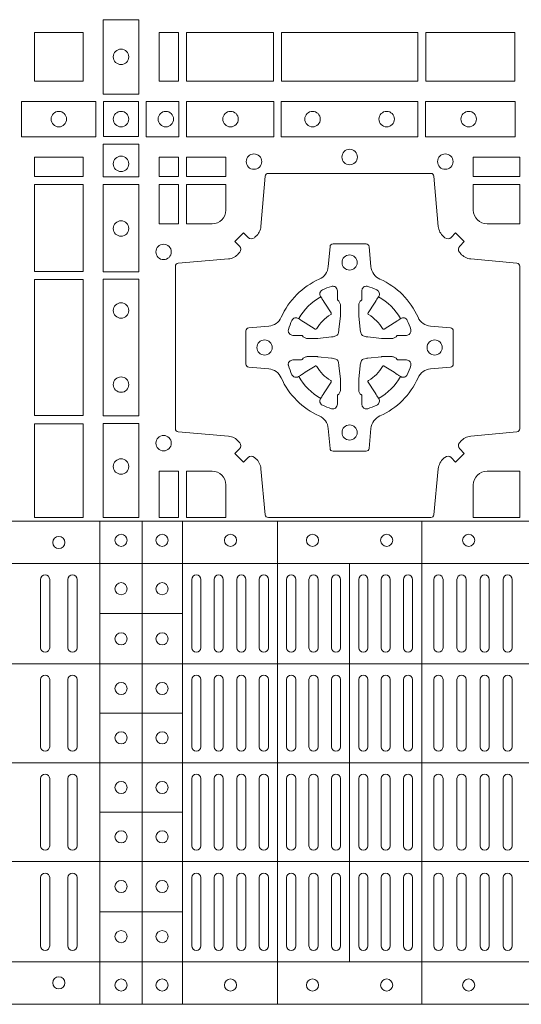
# Model space of a CAD drawing. Extents: x 382.9 to 398.8, y 143.3 to 166.7.
# Drawn here: x 388.7 to 388.8, y 164.2 to 164.5 of the extents above; entities that cross this region are included whole.
import ezdxf

# ---------------------------------------------------------------- set-up
doc = ezdxf.new("R2010")
doc.units = 0
doc.header["$LTSCALE"] = 0.02
doc.layers.add('FRW-Rifi ST', color=124, linetype='Continuous', lineweight=15)

# ---------------------------------------------------------------- blocks, each defined once
blk = doc.blocks.new('ST-Block_(DS)')
at = {"color": 0, "linetype": 'Continuous', "lineweight": 5}
for p, q in [((0, 0.4795984081923166), (0.8000000000000114, 0.4795984081629001)), ((0.1810000091792574, 0.4795984081917197), (0.1810000091792574, 0.3204015918082916)), ((0.1949999928472437, 0.4795984081917197), (0.1949999928472437, 0.3204015918082916)), ((0.2082500159737322, 0.4795984081917197), (0.2082500159737322, 0.3204015918082916)), ((0.2395156621927299, 0.4795984081917197), (0.2395156621927299, 0.3204015918082916)), ((0.2870156764982426, 0.4795984081917197), (0.2870156764982426, 0.3204015918082916)), ((0, 0.4656000062820453), (0.8000000000000114, 0.4656000062526289)), ((0.2632499933239956, 0.4656000062723535), (0.2632499933239956, 0.3343999937276578)), ((0.1810000240797365, 0.4491000063714807), (0.2082500159737322, 0.4491000063714807)), ((0, 0.4326000027355406), (0.8000000000000114, 0.4326000027061241)), ((0.1810000240797365, 0.4163000062104913), (0.2082500159737322, 0.4163000062104913)), ((0, 0.4000000000017678), (0.8000000000000114, 0.3999999999723514)), ((0.1810000240797365, 0.38369999472053), (0.2082500159737322, 0.38369999472053)), ((0, 0.3673999972644708), (0.8000000000000114, 0.3673999972938873)), ((0.1810000240797365, 0.3508999936285306), (0.2082500159737322, 0.3508999936285306)), ((0, 0.334399993717966), (0.8000000000000114, 0.3343999937473825)), ((0, 0.3204015918076948), (0.8000000000000114, 0.3204015918371113))]:
    blk.add_line(p, q, dxfattribs=at)
at = {"color": 0, "linetype": 'Continuous', "lineweight": 0}
for p, q in [((0.1615000069139967, 0.4603499948980243), (0.1615000069139967, 0.4378499940040115)), ((0.1645000129934999, 0.4603499948980243), (0.1645000129934999, 0.4378499940040115)), ((0.1705000102519989, 0.4603499948980243), (0.1705000102519989, 0.4378499940040115)), ((0.1735000014305115, 0.4603499948980243), (0.1735000014305115, 0.4378499940040115)), ((0.2112500071525005, 0.4603499948980243), (0.2112500071525005, 0.4378499940040115)), ((0.2142500132320038, 0.4603499948980243), (0.2142500132320038, 0.4378499940040115)), ((0.2186666727065187, 0.4603499948980243), (0.2186666727065187, 0.4378499940040115)), ((0.2216666787859936, 0.4603499948980243), (0.2216666787859936, 0.4378499940040115)), ((0.2260833382605085, 0.4378499940040115), (0.2260833382605085, 0.4603499948980243)), ((0.2290833443400118, 0.4378499940040115), (0.2290833443400118, 0.4603499948980243)), ((0.2335000038144983, 0.4378499940040115), (0.2335000038144983, 0.4603499948980243)), ((0.2365000098940016, 0.4378499940040115), (0.2365000098940016, 0.4603499948980243)), ((0.2425000071525005, 0.4378499940040115), (0.2425000071525005, 0.4603499948980243)), ((0.2455000132320038, 0.4378499940040115), (0.2455000132320038, 0.4603499948980243)), ((0.2498750090595081, 0.4603499948980243), (0.2498750090595081, 0.4378499940040115)), ((0.2528750002379923, 0.4603499948980243), (0.2528750002379923, 0.4378499940040115)), ((0.2572500109669988, 0.4603499948980243), (0.2572500109669988, 0.4378499940040115)), ((0.2602500021455114, 0.4603499948980243), (0.2602500021455114, 0.4378499940040115)), ((0.2662499994034988, 0.4603499948980243), (0.2662499994034988, 0.4378499940040115)), ((0.2692500054835136, 0.4603499948980243), (0.2692500054835136, 0.4378499940040115)), ((0.273625001311018, 0.4603499948980243), (0.273625001311018, 0.4378499940040115)), ((0.2766250073910044, 0.4603499948980243), (0.2766250073910044, 0.4378499940040115)), ((0.2810000032185087, 0.4378499940040115), (0.2810000032185087, 0.4603499948980243)), ((0.2840000092980119, 0.4378499940040115), (0.2840000092980119, 0.4603499948980243)), ((0.291000008583012, 0.4378499940040115), (0.291000008583012, 0.4603499948980243)), ((0.2940000072120199, 0.4378499940040115), (0.2940000072120199, 0.4603499948980243)), ((0.2986000031229992, 0.4378499940040115), (0.2986000031229992, 0.4603499948980243)), ((0.3016000092025024, 0.4378499940040115), (0.3016000092025024, 0.4603499948980243)), ((0.3062000051139933, 0.4603499948980243), (0.3062000051139933, 0.4378499940040115)), ((0.3092000037430012, 0.4603499948980243), (0.3092000037430012, 0.4378499940040115)), ((0.3138000071045042, 0.4603499948980243), (0.3138000071045042, 0.4378499940040115)), ((0.3168000057335121, 0.4603499948980243), (0.3168000057335121, 0.4378499940040115)), ((0.1615000069139967, 0.4273499932140226), (0.1615000069139967, 0.4052499939690222)), ((0.1645000129934999, 0.4273499932140226), (0.1645000129934999, 0.4052499939690222)), ((0.1705000102519989, 0.4273499932140226), (0.1705000102519989, 0.4052499939690222)), ((0.1735000014305115, 0.4273499932140226), (0.1735000014305115, 0.4052499939690222)), ((0.2112500071525005, 0.4273499932140226), (0.2112500071525005, 0.4052499939690222)), ((0.2142500132320038, 0.4273499932140226), (0.2142500132320038, 0.4052499939690222)), ((0.2186666727065187, 0.4273499932140226), (0.2186666727065187, 0.4052499939690222)), ((0.2216666787859936, 0.4273499932140226), (0.2216666787859936, 0.4052499939690222)), ((0.2260833382605085, 0.4273499932140226), (0.2260833382605085, 0.4052499939690222)), ((0.2290833443400118, 0.4273499932140226), (0.2290833443400118, 0.4052499939690222)), ((0.2335000038144983, 0.4052499939690222), (0.2335000038144983, 0.4273499932140226)), ((0.2365000098940016, 0.4052499939690222), (0.2365000098940016, 0.4273499932140226)), ((0.2425000071525005, 0.4273499932140226), (0.2425000071525005, 0.4052499939690222)), ((0.2455000132320038, 0.4273499932140226), (0.2455000132320038, 0.4052499939690222)), ((0.2498750090595081, 0.4052499939690222), (0.2498750090595081, 0.4273499932140226)), ((0.2528750002379923, 0.4052499939690222), (0.2528750002379923, 0.4273499932140226)), ((0.2572500109669988, 0.4052499939690222), (0.2572500109669988, 0.4273499932140226)), ((0.2602500021455114, 0.4052499939690222), (0.2602500021455114, 0.4273499932140226)), ((0.2662499994034988, 0.4052499939690222), (0.2662499994034988, 0.4273499932140226)), ((0.2692500054835136, 0.4052499939690222), (0.2692500054835136, 0.4273499932140226)), ((0.273625001311018, 0.4052499939690222), (0.273625001311018, 0.4273499932140226)), ((0.2766250073910044, 0.4052499939690222), (0.2766250073910044, 0.4273499932140226)), ((0.2810000032185087, 0.4273499932140226), (0.2810000032185087, 0.4052499939690222)), ((0.2840000092980119, 0.4273499932140226), (0.2840000092980119, 0.4052499939690222)), ((0.291000008583012, 0.4273499932140226), (0.291000008583012, 0.4052499939690222)), ((0.2940000072120199, 0.4273499932140226), (0.2940000072120199, 0.4052499939690222)), ((0.2986000031229992, 0.4052499939690222), (0.2986000031229992, 0.4273499932140226)), ((0.3016000092025024, 0.4052499939690222), (0.3016000092025024, 0.4273499932140226)), ((0.3062000051139933, 0.4273499932140226), (0.3062000051139933, 0.4052499939690222)), ((0.3092000037430012, 0.4273499932140226), (0.3092000037430012, 0.4052499939690222)), ((0.3138000071045042, 0.4052499939690222), (0.3138000071045042, 0.4273499932140226)), ((0.3168000057335121, 0.4052499939690222), (0.3168000057335121, 0.4273499932140226)), ((0.1615000069139967, 0.3726499948650144), (0.1615000069139967, 0.3947499941105264)), ((0.1645000129934999, 0.3726499948650144), (0.1645000129934999, 0.3947499941105264)), ((0.1705000102519989, 0.3726499948650144), (0.1705000102519989, 0.3947499941105264)), ((0.1735000014305115, 0.3726499948650144), (0.1735000014305115, 0.3947499941105264)), ((0.2112500071525005, 0.3726499948650144), (0.2112500071525005, 0.3947499941105264)), ((0.2142500132320038, 0.3726499948650144), (0.2142500132320038, 0.3947499941105264)), ((0.2186666727065187, 0.3726499948650144), (0.2186666727065187, 0.3947499941105264)), ((0.2216666787859936, 0.3726499948650144), (0.2216666787859936, 0.3947499941105264)), ((0.2260833382605085, 0.3726499948650144), (0.2260833382605085, 0.3947499941105264)), ((0.2290833443400118, 0.3726499948650144), (0.2290833443400118, 0.3947499941105264)), ((0.2335000038144983, 0.3947499941105264), (0.2335000038144983, 0.3726499948650144)), ((0.2365000098940016, 0.3947499941105264), (0.2365000098940016, 0.3726499948650144)), ((0.2425000071525005, 0.3726499948650144), (0.2425000071525005, 0.3947499941105264)), ((0.2455000132320038, 0.3726499948650144), (0.2455000132320038, 0.3947499941105264)), ((0.2498750090595081, 0.3947499941105264), (0.2498750090595081, 0.3726499948650144)), ((0.2528750002379923, 0.3947499941105264), (0.2528750002379923, 0.3726499948650144)), ((0.2572500109669988, 0.3947499941105264), (0.2572500109669988, 0.3726499948650144)), ((0.2602500021455114, 0.3947499941105264), (0.2602500021455114, 0.3726499948650144)), ((0.2662499994034988, 0.3947499941105264), (0.2662499994034988, 0.3726499948650144)), ((0.2692500054835136, 0.3947499941105264), (0.2692500054835136, 0.3726499948650144)), ((0.273625001311018, 0.3947499941105264), (0.273625001311018, 0.3726499948650144)), ((0.2766250073910044, 0.3947499941105264), (0.2766250073910044, 0.3726499948650144)), ((0.2810000032185087, 0.3726499948650144), (0.2810000032185087, 0.3947499941105264)), ((0.2840000092980119, 0.3726499948650144), (0.2840000092980119, 0.3947499941105264)), ((0.291000008583012, 0.3726499948650144), (0.291000008583012, 0.3947499941105264)), ((0.2940000072120199, 0.3726499948650144), (0.2940000072120199, 0.3947499941105264)), ((0.2986000031229992, 0.3947499941105264), (0.2986000031229992, 0.3726499948650144)), ((0.3016000092025024, 0.3947499941105264), (0.3016000092025024, 0.3726499948650144)), ((0.3062000051139933, 0.3726499948650144), (0.3062000051139933, 0.3947499941105264)), ((0.3092000037430012, 0.3726499948650144), (0.3092000037430012, 0.3947499941105264)), ((0.3138000071045042, 0.3947499941105264), (0.3138000071045042, 0.3726499948650144)), ((0.3168000057335121, 0.3947499941105264), (0.3168000057335121, 0.3726499948650144)), ((0.1615000069139967, 0.3396499931810126), (0.1615000069139967, 0.3621499940755371)), ((0.1645000129934999, 0.3396499931810126), (0.1645000129934999, 0.3621499940755371)), ((0.1705000102519989, 0.3396499931810126), (0.1705000102519989, 0.3621499940755371)), ((0.1735000014305115, 0.3396499931810126), (0.1735000014305115, 0.3621499940755371)), ((0.2112500071525005, 0.3396499931810126), (0.2112500071525005, 0.3621499940755371)), ((0.2142500132320038, 0.3396499931810126), (0.2142500132320038, 0.3621499940755371)), ((0.2186666727065187, 0.3396499931810126), (0.2186666727065187, 0.3621499940755371)), ((0.2216666787859936, 0.3396499931810126), (0.2216666787859936, 0.3621499940755371)), ((0.2260833382605085, 0.3621499940755371), (0.2260833382605085, 0.3396499931810126)), ((0.2290833443400118, 0.3621499940755371), (0.2290833443400118, 0.3396499931810126)), ((0.2335000038144983, 0.3621499940755371), (0.2335000038144983, 0.3396499931810126)), ((0.2365000098940016, 0.3621499940755371), (0.2365000098940016, 0.3396499931810126)), ((0.2425000071525005, 0.3621499940755371), (0.2425000071525005, 0.3396499931810126)), ((0.2455000132320038, 0.3621499940755371), (0.2455000132320038, 0.3396499931810126)), ((0.2498750090595081, 0.3396499931810126), (0.2498750090595081, 0.3621499940755371)), ((0.2528750002379923, 0.3396499931810126), (0.2528750002379923, 0.3621499940755371)), ((0.2572500109669988, 0.3396499931810126), (0.2572500109669988, 0.3621499940755371)), ((0.2602500021455114, 0.3396499931810126), (0.2602500021455114, 0.3621499940755371)), ((0.2662499994034988, 0.3396499931810126), (0.2662499994034988, 0.3621499940755371)), ((0.2692500054835136, 0.3396499931810126), (0.2692500054835136, 0.3621499940755371)), ((0.273625001311018, 0.3396499931810126), (0.273625001311018, 0.3621499940755371)), ((0.2766250073910044, 0.3396499931810126), (0.2766250073910044, 0.3621499940755371)), ((0.2810000032185087, 0.3621499940755371), (0.2810000032185087, 0.3396499931810126)), ((0.2840000092980119, 0.3621499940755371), (0.2840000092980119, 0.3396499931810126)), ((0.291000008583012, 0.3621499940755371), (0.291000008583012, 0.3396499931810126)), ((0.2940000072120199, 0.3621499940755371), (0.2940000072120199, 0.3396499931810126)), ((0.2986000031229992, 0.3621499940755371), (0.2986000031229992, 0.3396499931810126)), ((0.3016000092025024, 0.3621499940755371), (0.3016000092025024, 0.3396499931810126)), ((0.3062000051139933, 0.3396499931810126), (0.3062000051139933, 0.3621499940755371)), ((0.3092000037430012, 0.3396499931810126), (0.3092000037430012, 0.3621499940755371)), ((0.3138000071045042, 0.3396499931810126), (0.3138000071045042, 0.3621499940755371)), ((0.3168000057335121, 0.3396499931810126), (0.3168000057335121, 0.3621499940755371))]:
    blk.add_line(p, q, dxfattribs=at)
for points in [[(0.1938386857510181, 0.6202531784770144), (0.1938386857510181, 0.644746813178017), (0.1821613013745207, 0.644746813178017), (0.1821613013745207, 0.620253178477526)], [(0.1755000054835136, 0.6244999945165262), (0.1595000028609945, 0.6244999945165262), (0.1595000028609945, 0.6404999971390453), (0.1651952564714918, 0.6404999971390453), (0.165300011634514, 0.6404999971390453), (0.1755000054835136, 0.6404999971390453), (0.1755000054835136, 0.6303000032905288), (0.1755000054835136, 0.6301952481270234)], [(0.1755000054835136, 0.6404999971390168), (0.1595000028609945, 0.6404999971390168), (0.1595000028609945, 0.6244999945164977), (0.1651952564714918, 0.6244999945164977), (0.165300011634514, 0.6244999945164977), (0.1755000054835136, 0.6244999945164977), (0.1755000054835136, 0.6346999883650142), (0.1755000054835136, 0.6348047435285196)], [(0.2069112956525316, 0.6404999971385337), (0.2069112956525316, 0.6244999945160146), (0.200500011444035, 0.6244999945160146), (0.200500011444035, 0.6404999971385337)], [(0.2069112956525316, 0.6244999945164977), (0.2069112956525316, 0.6404999971390168), (0.200500011444035, 0.6404999971390168), (0.200500011444035, 0.6244999945164977)], [(0.2381612956525316, 0.6244999945160146), (0.2381612956525316, 0.6404999971385337), (0.2095887064935198, 0.6404999971385337), (0.2095887064935198, 0.6244999945160146)], [(0.2381612956525316, 0.6404999971390168), (0.2381612956525316, 0.6244999945164977), (0.2095887064935198, 0.6244999945164977), (0.2095887064935198, 0.6404999971390168)], [(0.2856612801555229, 0.6404999971385337), (0.2408387064935198, 0.6404999971385337), (0.2408387064935198, 0.6244999945160146), (0.2856612801555229, 0.6244999945160146)], [(0.2856612801555229, 0.6244999945164977), (0.2408387064935198, 0.6244999945164977), (0.2408387064935198, 0.6404999971390168), (0.2856612801555229, 0.6404999971390168)], [(0.3176612854005327, 0.6244999945160146), (0.3176612854005327, 0.6404999971385337), (0.2883387207985209, 0.6404999971385337), (0.2883387207985209, 0.6244999945160146)], [(0.3176612854005327, 0.6404999971390168), (0.3176612854005327, 0.6244999945164977), (0.2883387207985209, 0.6244999945164977), (0.2883387207985209, 0.6404999971390168)], [(0.1552531868215112, 0.6178386986260307), (0.1797468215225138, 0.6178386986260307), (0.1797468215225138, 0.6061613142495332), (0.1552531868215112, 0.6061613142495332)], [(0.19374680519104, 0.6177468180655126), (0.19374680519104, 0.6062531948085166), (0.1822531819345272, 0.6062531948085166), (0.1822531819345272, 0.6177468180655126)], [(0.1962531805040442, 0.6178386986255191), (0.1962531805040442, 0.6061613142490216), (0.2069968283175285, 0.6061613142490216), (0.2069968283175285, 0.6178386986255191)], [(0.2095031738280397, 0.6178386986255191), (0.2095031738280397, 0.6061613142490216), (0.2382624745370379, 0.6061613142490216), (0.2382624745370379, 0.6178386986255191)], [(0.2857624888420389, 0.6061613142490216), (0.240737527609042, 0.6061613142490216), (0.240737527609042, 0.6178386986255191), (0.2857624888420389, 0.6178386986255191)], [(0.3177468180655296, 0.6061613142490216), (0.2882375121115217, 0.6061613142490216), (0.2882375121115217, 0.6178386986255191), (0.3177468180655296, 0.6178386986255191)], [(0.1821613013745207, 0.603746819496024), (0.1938386857510181, 0.603746819496024), (0.1938386857510181, 0.5930031716820281), (0.1821613013745207, 0.5930031716820281)], [(0.1595000028609945, 0.5930887043480482), (0.1595000028609945, 0.5994999885560333), (0.1755000054835136, 0.5994999885560333), (0.1755000054835136, 0.5930887043480482)], [(0.2069112956525316, 0.5930887043475366), (0.2069112956525316, 0.5994999885555217), (0.200500011444035, 0.5994999885555217), (0.200500011444035, 0.5930887043475366)], [(0.2225185632705404, 0.5930887043475366), (0.2225185632705404, 0.5994999885555217), (0.2095887064935198, 0.5994999885555217), (0.2095887064935198, 0.5930887043475366)], [(0.3192499905825059, 0.5930887043475366), (0.3039814412595092, 0.5930887043475366), (0.3039814412595092, 0.5994999885555217), (0.3192499905825059, 0.5994999885555217)], [(0.1595000028609945, 0.5618387043480482), (0.1595000028609945, 0.5904112935070316), (0.1755000054835136, 0.5904112935070316), (0.1755000054835136, 0.5618387043480482)], [(0.1821613013745207, 0.5904968261715169), (0.1821613013745207, 0.5617375254630304), (0.1938386857510181, 0.5617375254630304), (0.1938386857510181, 0.5904968261715169)], [(0.2069112956525316, 0.5774814367290162), (0.200500011444035, 0.5774814367290162), (0.200500011444035, 0.59041129350652), (0.2069112956525316, 0.59041129350652)], [(0.1755000054835136, 0.5143387198450284), (0.1595000028609945, 0.5143387198450284), (0.1595000028609945, 0.5591612935070316), (0.1755000054835136, 0.5591612935070316)], [(0.1821613013745207, 0.5592624723910262), (0.1938386857510181, 0.5592624723910262), (0.1938386857510181, 0.5142375111575177), (0.1821613013745207, 0.5142375111575177)], [(0.1595000028609945, 0.4807499974965026), (0.1595000028609945, 0.5116612792020305), (0.1755000054835136, 0.5116612792020305), (0.1755000054835136, 0.4807499974965026)], [(0.1821613013745207, 0.5117624878880349), (0.1938386857510181, 0.5117624878880349), (0.1938386857510181, 0.4807499974965026), (0.1821613013745207, 0.4807499974965026)], [(0.2004999995235153, 0.4807499974965026), (0.2069112837315004, 0.4807499974965026), (0.2069112837315004, 0.4960185468194993), (0.2004999995235153, 0.4960185468194993)]]:
    blk.add_lwpolyline(points, close=True, dxfattribs=at)
for points in [[(0.2946200668813503, 0.5005802094934211, -0.3934169849762357), (0.2966663539410206, 0.500505226850521), (0.298164993524523, 0.4990065574645257), (0.3009934425355425, 0.5018350064750337), (0.299494773149803, 0.5033336460589339, -0.3937079339708334), (0.2994197997005017, 0.5053799472422327, 0.002909744600554349), (0.2997824549674419, 0.5058030366893433, -0.197738549460003), (0.3031534254550365, 0.5075478434560239), (0.3183393806223194, 0.5089970409868556, 0.3892531314078768), (0.3192499905825059, 0.5099907696245225), (0.3192499905825059, 0.5635092437265143, 0.3892459248336042), (0.3183393806220067, 0.5645029723640391), (0.3031534254552639, 0.565952140092719, -0.197700557103032), (0.2997824559214166, 0.56769695444288, 0.002909744600554349), (0.2994197905062776, 0.5681200504302808, -0.3937060540790648), (0.2994947731495188, 0.5701663672920176), (0.3009934425355425, 0.57166500687552), (0.298164993524523, 0.5744934260845298), (0.2966663539409637, 0.5729947865006864, -0.3934496712986114), (0.2946200527578071, 0.5729197949314937, 0.002909744600554349), (0.2941969633104691, 0.5732824385165145, -0.1977170592532589), (0.2924521565440443, 0.5766534388065168), (0.2910029590132126, 0.5932177484035321, 0.3892607308852883), (0.2900092303755173, 0.5941283285615384), (0.2364907562731275, 0.5941283285617942, 0.3892535264894209), (0.2354970276355175, 0.5932177484035321), (0.234047859907264, 0.5766534388062325, -0.1977100876512671), (0.2323030455571597, 0.5732824511524086, 0.002909744600554349), (0.2318799495696737, 0.5729198038575021, -0.3934447916420916), (0.229833632707539, 0.5729947865005158), (0.2283349931240366, 0.5744934260845298), (0.2255065739155384, 0.57166500687552), (0.2270052134992113, 0.5701663672922166, -0.3937169124160596), (0.2270802050685461, 0.5681200479887991, 0.002909744600554349), (0.2267175614833548, 0.5676969468591437, -0.1976970101736479), (0.223346561193523, 0.56595214009252), (0.2067822515964792, 0.5645029723641244, 0.3892535264894209), (0.2058716714385298, 0.5635092437265143), (0.205871671438274, 0.5099907696245509, 0.389260730883658), (0.2067822515965361, 0.5089970409870261), (0.2233465611935799, 0.5075478434559386, -0.1977350021330027), (0.2267175488476312, 0.5058030407881517, 0.002909744600554349), (0.2270801961422819, 0.5053799331183768, -0.3937187923358352), (0.2270052134990408, 0.5033336460590192), (0.2255065739155384, 0.5018350064750337), (0.2283349931240366, 0.4990065574645257), (0.2298336327078232, 0.5005052268503221, -0.3934121057108304), (0.2318799520112407, 0.5005802002995381, 0.002909744600554349), (0.2323030531406687, 0.5002175450323136, -0.1977116302039744), (0.2340478599070366, 0.4968465745445201), (0.2354970276358301, 0.4816606074570018, 0.3892459248336043), (0.2364907562735254, 0.4807499974964458), (0.2900092303755173, 0.4807499974965594, 0.3892531314078769), (0.2910029590130421, 0.4816606074569449), (0.2924521565437033, 0.4968465745446338, -0.1977186016000398), (0.294196959211888, 0.5002175440786232, 0.002909744600554349), (0.2946200527578071, 0.5005802002995381)], [(0.2180000023845423, 0.5774814428565094, 0.414213562373095), (0.2225185632705404, 0.5820000052450212), (0.2225185632705404, 0.59041129350652), (0.2095887064935198, 0.59041129350652), (0.2095887064935198, 0.5774814367290162), (0.2179999947550186, 0.5774814367290162)], [(0.3039814412595092, 0.5820000052450212), (0.3039814412595092, 0.59041129350652), (0.3192499905825059, 0.59041129350652), (0.3192499905825059, 0.5774814367290162), (0.3084999940400053, 0.5774814428565094, -0.414213562373095), (0.3039814392809888, 0.5819999976155259)], [(0.2407260835171314, 0.526771771907562, 0.273217431262583), (0.2366006374360268, 0.5297202050685144), (0.2300254106521891, 0.5302954792974219, -0.3892799323551107), (0.2291148304940407, 0.5312891781330222), (0.2291148304937849, 0.5422108054160049, -0.389260730883658), (0.2300254106520185, 0.5432045340535296), (0.2366006374362826, 0.5437797784803422, 0.2732254361188151), (0.2407260941318441, 0.5467282332010086, -0.1862991755783156), (0.2532717585566502, 0.5592739164828515, 0.273215334542155), (0.2562202215195271, 0.563399362564013), (0.2567954659463396, 0.5699745893475381, -0.3892607308852883), (0.2577891945840349, 0.5708851695060275), (0.2687108218672734, 0.5708851695056012, -0.3892799323551107), (0.2697045207025326, 0.5699745893475381), (0.270279794931497, 0.5633993625638709, 0.2732184433903619), (0.2732282379700166, 0.5592739058681957, -0.1862991755783157), (0.2857739031313997, 0.5467282414435886, 0.2732063037114268), (0.2898993790150257, 0.5437797784805127), (0.2964746057986929, 0.5432045340537286, -0.3892421991556839), (0.2973851859570402, 0.5422108054160333), (0.2973851859570686, 0.5312891781327096, -0.3892613972643062), (0.296474605799034, 0.5302954792975356), (0.2898993790148268, 0.529720205068287, 0.2731982958055906), (0.2857739106372037, 0.5267717620300232, -0.1862991755783156), (0.2732282280923926, 0.5142260968680716, 0.2732187942303899), (0.2702797949315254, 0.5101006209850141), (0.2697045207027031, 0.5035253942012048, -0.389261397264306), (0.2687108218670176, 0.502614814043028), (0.2577891945840349, 0.5026148140426301, -0.389242199155684), (0.2567954659465386, 0.5035253942010343), (0.2562202215194134, 0.5101006209847299, 0.2732156853444537), (0.2532717667990312, 0.5142260893628361, -0.1862991755783156), (0.2407260941318441, 0.5267717620300232)], [(0.243052857450806, 0.5423975671475034, -0.05033384516119453), (0.2431086744233539, 0.5426935906793631, -0.03826085540082153), (0.2442495080067317, 0.5456931827584697, -0.1106630857780764), (0.2446518540384375, 0.5462112307547784, -0.1089904944791162), (0.2452272176740848, 0.5465055882931438, -0.2097695224776447), (0.2464177643739163, 0.5463161926523981), (0.2470410764220219, 0.5459191083907058), (0.2471948266030211, 0.5458211481567048), (0.247571945190515, 0.5455809116362218), (0.2480686903000162, 0.54526444077473), (0.2486285567285336, 0.5449077665802236), (0.2518567633496787, 0.5428511787933985, 0.4273548723948686), (0.2524182981033789, 0.542988890427921, -0.1321737406391018), (0.2570111095723462, 0.5475817018964051, 0.4273548723962861), (0.2571488320830326, 0.5481432259082055), (0.255092233419532, 0.5513714432717052), (0.2548675835135157, 0.5517240345477035), (0.2545319795610226, 0.5522508502007213), (0.2542596161365225, 0.5526783645152307), (0.2540808916090214, 0.5529589235782169), (0.253683773525637, 0.5535822922773548, -0.2097654218941617), (0.2534944117069529, 0.5547727823257844, -0.1090038813580656), (0.2537887655638258, 0.5553481400526437, -0.1106630857780764), (0.2543068172412291, 0.5557504919934217, -0.03826085540082148), (0.2573064093203641, 0.5568913255760606, -0.05033384516119459), (0.2576024234294607, 0.5569471299646125, -0.1690596569928111), (0.2585580050945282, 0.5567040622232184), (0.2590763568880163, 0.556115883588717), (0.2592309415340139, 0.555452662706216), (0.2592309415340139, 0.555029976367706), (0.2592309415340139, 0.5535804510117259), (0.2592309415340139, 0.5526385486122081), (0.2592566609385187, 0.5524877488612105), (0.2593298852445116, 0.5523537278172057), (0.2594363689425165, 0.5522490322587146), (0.2595506906510252, 0.5521771192547078), (0.2596503496170328, 0.5521270215512288), (0.2597154080870325, 0.5520807087422099), (0.2597233653070248, 0.5520687580107051), (0.2601920068265713, 0.5511816620823993, -0.0866255431212426), (0.260250002146023, 0.5507136166092153), (0.2602500021456535, 0.5474952340123025, -0.02769468949054159), (0.2602340579035172, 0.5471925616262183), (0.2597444653510195, 0.5426977753637061), (0.2597233653070248, 0.5424713671207257), (0.2595869302750202, 0.5417431175707179), (0.2594400644301231, 0.5412499785421971, -0.2136883009673351), (0.25875002145753, 0.5405599355697177), (0.2578046023845104, 0.5403138577937057), (0.257528632879513, 0.540276634693214), (0.257302224636021, 0.5402555346487077), (0.2528074383735088, 0.5397659420967216), (0.2526379525660332, 0.5397528886792031), (0.2525047659875099, 0.5397499978542157), (0.2492863833904835, 0.5397499978540736, -0.08354063935648358), (0.2488183379175268, 0.5398079931732127), (0.2479312419890221, 0.540276634693214), (0.2479192912580288, 0.5402845919132062), (0.24786299467101, 0.5403692007062091), (0.2477984726430122, 0.540492939948706), (0.2477024197580135, 0.5406199872492152), (0.2475801110270197, 0.5407132685182034), (0.2474353611470121, 0.5407630085942117), (0.2473614513875191, 0.5407690584657132), (0.2464195489885128, 0.5407690584657132), (0.2449700236320211, 0.5407690584657132), (0.2445473372935112, 0.5407690584657132), (0.2436268627645291, 0.5410846650597136), (0.2432959377766508, 0.5414419949052842, -0.1688973364935164), (0.2430528700352568, 0.5423975765703233)], [(0.2834471590002465, 0.5423975671475034, 0.05033384516119453), (0.2833913420276986, 0.5426935906793631, 0.03826085540082153), (0.2822505084443208, 0.5456931827584697, 0.1106630857780764), (0.281848162412615, 0.5462112307547784, 0.1089904944791162), (0.2812727987769676, 0.5465055882931438, 0.2097695224776447), (0.2800822520771362, 0.5463161926523981), (0.2794589400290306, 0.5459191083907058), (0.2793051898480314, 0.5458211481567048), (0.2789280712605375, 0.5455809116362218), (0.2784313261510363, 0.54526444077473), (0.2778714597225189, 0.5449077665802236), (0.2746432531013738, 0.5428511787933985, -0.4273548723948686), (0.2740817183476736, 0.542988890427921, 0.1321737406391018), (0.2694889068787063, 0.5475817018964051, -0.4273548723962861), (0.2693511843680199, 0.5481432259082055), (0.2714077830315205, 0.5513714432717052), (0.2716324329375368, 0.5517240345477035), (0.2719680368900299, 0.5522508502007213), (0.27224040031453, 0.5526783645152307), (0.2724191248420311, 0.5529589235782169), (0.2728162429254155, 0.5535822922773548, 0.2097654218941617), (0.2730056047440996, 0.5547727823257844, 0.1090038813580656), (0.2727112508872267, 0.5553481400526437, 0.1106630857780764), (0.2721931992098234, 0.5557504919934217, 0.03826085540082148), (0.2691936071306884, 0.5568913255760606, 0.05033384516119459), (0.2688975930215918, 0.5569471299646125, 0.1690596569928111), (0.2679420113565243, 0.5567040622232184), (0.2674236595630362, 0.556115883588717), (0.2672690749170386, 0.555452662706216), (0.2672690749170386, 0.555029976367706), (0.2672690749170386, 0.5535804510117259), (0.2672690749170386, 0.5526385486122081), (0.2672433555125338, 0.5524877488612105), (0.2671701312065409, 0.5523537278172057), (0.267063647508536, 0.5522490322587146), (0.2669493258000273, 0.5521771192547078), (0.2668496668340197, 0.5521270215512288), (0.26678460836402, 0.5520807087422099), (0.2667766511440277, 0.5520687580107051), (0.2663080096244812, 0.5511816620823993, 0.0866255431212426), (0.2662500143050295, 0.5507136166092153), (0.266250014305399, 0.5474952340123025, 0.02769468949054159), (0.2662659585475353, 0.5471925616262183), (0.266755551100033, 0.5426977753637061), (0.2667766511440277, 0.5424713671207257), (0.2669130861760323, 0.5417431175707179), (0.2670599520209294, 0.5412499785421971, 0.2136883009673351), (0.2677499949935225, 0.5405599355697177), (0.2686954140665421, 0.5403138577937057), (0.2689713835715395, 0.540276634693214), (0.2691977918150315, 0.5402555346487077), (0.2736925780775437, 0.5397659420967216), (0.2738620638850193, 0.5397528886792031), (0.2739952504635426, 0.5397499978542157), (0.277213633060569, 0.5397499978540736, 0.08354063935648358), (0.2776816785335257, 0.5398079931732127), (0.2785687744620304, 0.540276634693214), (0.2785807251930237, 0.5402845919132062), (0.2786370217800425, 0.5403692007062091), (0.2787015438080402, 0.540492939948706), (0.2787975966930389, 0.5406199872492152), (0.2789199054240328, 0.5407132685182034), (0.2790646553040403, 0.5407630085942117), (0.2791385650635334, 0.5407690584657132), (0.2800804674625397, 0.5407690584657132), (0.2815299928190313, 0.5407690584657132), (0.2819526791575413, 0.5407690584657132), (0.2828731536865234, 0.5410846650597136), (0.2832040786744017, 0.5414419949052842, 0.1688973364935164), (0.2834471464157957, 0.5423975765703233)], [(0.243052857450806, 0.5311024164012395, 0.05033384516119453), (0.2431086744233539, 0.5308063928693798, 0.03826085540082153), (0.2442495080067317, 0.5278068007902732, 0.1106630857780764), (0.2446518540384375, 0.5272887527939645, 0.1089904944791162), (0.2452272176740848, 0.5269943952555991, 0.2097695224776447), (0.2464177643739163, 0.5271837908963448), (0.2470410764220219, 0.5275808751580371), (0.2471948266030211, 0.5276788353920381), (0.247571945190515, 0.5279190719125211), (0.2480686903000162, 0.5282355427740129), (0.2486285567285336, 0.5285922169685193), (0.2518567633496787, 0.5306488047553444, -0.4273548723948686), (0.2524182981033789, 0.5305110931208219, 0.1321737406391018), (0.2570111095723462, 0.5259182816523378, -0.4273548723962861), (0.2571488320830326, 0.5253567576405374), (0.255092233419532, 0.5221285402770377), (0.2548675835135157, 0.5217759490010394), (0.2545319795610226, 0.5212491333480216), (0.2542596161365225, 0.5208216190335122), (0.2540808916090214, 0.520541059970526), (0.253683773525637, 0.5199176912713881, 0.2097654218941617), (0.2534944117069529, 0.5187272012229585, 0.1090038813580656), (0.2537887655638258, 0.5181518434960992, 0.1106630857780764), (0.2543068172412291, 0.5177494915553211, 0.03826085540082148), (0.2573064093203641, 0.5166086579726823, 0.05033384516119459), (0.2576024234294607, 0.5165528535841304, 0.1690596569928111), (0.2585580050945282, 0.5167959213255244), (0.2590763568880163, 0.5173840999600259), (0.2592309415340139, 0.5180473208425269), (0.2592309415340139, 0.5184700071810369), (0.2592309415340139, 0.519919532537017), (0.2592309415340139, 0.5208614349365348), (0.2592566609385187, 0.5210122346875323), (0.2593298852445116, 0.5211462557315372), (0.2594363689425165, 0.5212509512900283), (0.2595506906510252, 0.5213228642940351), (0.2596503496170328, 0.521372961997514), (0.2597154080870325, 0.5214192748065329), (0.2597233653070248, 0.5214312255380378), (0.2601920068265713, 0.5223183214663436, 0.0866255431212426), (0.260250002146023, 0.5227863669395276), (0.2602500021456535, 0.5260047495364404, 0.02769468949054159), (0.2602340579035172, 0.5263074219225246), (0.2597444653510195, 0.5308022081850368), (0.2597233653070248, 0.5310286164280171), (0.2595869302750202, 0.531756865978025), (0.2594400644301231, 0.5322500050065457, 0.2136883009673351), (0.25875002145753, 0.5329400479790252), (0.2578046023845104, 0.5331861257550372), (0.257528632879513, 0.5332233488555289), (0.257302224636021, 0.5332444489000352), (0.2528074383735088, 0.5337340414520213), (0.2526379525660332, 0.5337470948695398), (0.2525047659875099, 0.5337499856945271), (0.2492863833904835, 0.5337499856946692, 0.08354063935648358), (0.2488183379175268, 0.5336919903755302), (0.2479312419890221, 0.5332233488555289), (0.2479192912580288, 0.5332153916355367), (0.24786299467101, 0.5331307828425338), (0.2477984726430122, 0.5330070436000369), (0.2477024197580135, 0.5328799962995276), (0.2475801110270197, 0.5327867150305394), (0.2474353611470121, 0.5327369749545312), (0.2473614513875191, 0.5327309250830297), (0.2464195489885128, 0.5327309250830297), (0.2449700236320211, 0.5327309250830297), (0.2445473372935112, 0.5327309250830297), (0.2436268627645291, 0.5324153184890292), (0.2432959377766508, 0.5320579886434587, 0.1688973364935164), (0.2430528700352568, 0.5311024069784196)], [(0.2834471590002465, 0.5311024164012395, -0.05033384516119453), (0.2833913420276986, 0.5308063928693798, -0.03826085540082153), (0.2822505084443208, 0.5278068007902732, -0.1106630857780764), (0.281848162412615, 0.5272887527939645, -0.1089904944791162), (0.2812727987769676, 0.5269943952555991, -0.2097695224776447), (0.2800822520771362, 0.5271837908963448), (0.2794589400290306, 0.5275808751580371), (0.2793051898480314, 0.5276788353920381), (0.2789280712605375, 0.5279190719125211), (0.2784313261510363, 0.5282355427740129), (0.2778714597225189, 0.5285922169685193), (0.2746432531013738, 0.5306488047553444, 0.4273548723948686), (0.2740817183476736, 0.5305110931208219, -0.1321737406391018), (0.2694889068787063, 0.5259182816523378, 0.4273548723962861), (0.2693511843680199, 0.5253567576405374), (0.2714077830315205, 0.5221285402770377), (0.2716324329375368, 0.5217759490010394), (0.2719680368900299, 0.5212491333480216), (0.27224040031453, 0.5208216190335122), (0.2724191248420311, 0.520541059970526), (0.2728162429254155, 0.5199176912713881, -0.2097654218941617), (0.2730056047440996, 0.5187272012229585, -0.1090038813580656), (0.2727112508872267, 0.5181518434960992, -0.1106630857780764), (0.2721931992098234, 0.5177494915553211, -0.03826085540082148), (0.2691936071306884, 0.5166086579726823, -0.05033384516119459), (0.2688975930215918, 0.5165528535841304, -0.1690596569928111), (0.2679420113565243, 0.5167959213255244), (0.2674236595630362, 0.5173840999600259), (0.2672690749170386, 0.5180473208425269), (0.2672690749170386, 0.5184700071810369), (0.2672690749170386, 0.519919532537017), (0.2672690749170386, 0.5208614349365348), (0.2672433555125338, 0.5210122346875323), (0.2671701312065409, 0.5211462557315372), (0.267063647508536, 0.5212509512900283), (0.2669493258000273, 0.5213228642940351), (0.2668496668340197, 0.521372961997514), (0.26678460836402, 0.5214192748065329), (0.2667766511440277, 0.5214312255380378), (0.2663080096244812, 0.5223183214663436, -0.0866255431212426), (0.2662500143050295, 0.5227863669395276), (0.266250014305399, 0.5260047495364404, -0.02769468949054159), (0.2662659585475353, 0.5263074219225246), (0.266755551100033, 0.5308022081850368), (0.2667766511440277, 0.5310286164280171), (0.2669130861760323, 0.531756865978025), (0.2670599520209294, 0.5322500050065457, -0.2136883009673351), (0.2677499949935225, 0.5329400479790252), (0.2686954140665421, 0.5331861257550372), (0.2689713835715395, 0.5332233488555289), (0.2691977918150315, 0.5332444489000352), (0.2736925780775437, 0.5337340414520213), (0.2738620638850193, 0.5337470948695398), (0.2739952504635426, 0.5337499856945271), (0.277213633060569, 0.5337499856946692, -0.08354063935648358), (0.2776816785335257, 0.5336919903755302), (0.2785687744620304, 0.5332233488555289), (0.2785807251930237, 0.5332153916355367), (0.2786370217800425, 0.5331307828425338), (0.2787015438080402, 0.5330070436000369), (0.2787975966930389, 0.5328799962995276), (0.2789199054240328, 0.5327867150305394), (0.2790646553040403, 0.5327369749545312), (0.2791385650635334, 0.5327309250830297), (0.2800804674625397, 0.5327309250830297), (0.2815299928190313, 0.5327309250830297), (0.2819526791575413, 0.5327309250830297), (0.2828731536865234, 0.5324153184890292), (0.2832040786744017, 0.5320579886434587, -0.1688973364935164), (0.2834471464157957, 0.5311024069784196)], [(0.2179999940400137, 0.4960185487985314, -0.414213562373095), (0.2225185513499923, 0.4914999932049966), (0.2225185513499923, 0.4807499974965026), (0.2095887094740192, 0.4807499974965026), (0.2095887094740192, 0.4960185468194993), (0.2179999977350064, 0.4960185468194993)], [(0.3084999940400053, 0.4960185487985314, 0.414213562373095), (0.3039814412595092, 0.4914999932049966), (0.3039814412595092, 0.4807499974965026), (0.3192499905825059, 0.4807499974965026), (0.3192499905825059, 0.4960185468194993), (0.3084999948740119, 0.4960185468194993)]]:
    blk.add_lwpolyline(points, format="xyb", dxfattribs=at)
for centre, radius in [((0.1880000023845412, 0.632499994039506), 0.002545955351399272), ((0.1675000059599938, 0.6119999976160386), 0.002545955351399556), ((0.1880000023845412, 0.611999997615527), 0.002545955351399272), ((0.2027500023845334, 0.611999997615527), 0.002545955351399272), ((0.22405000238453, 0.611999997615527), 0.002545955351399272), ((0.2510500023845168, 0.611999997615527), 0.002545955351399272), ((0.275450002384531, 0.611999997615527), 0.002545955351399272), ((0.3024500023845178, 0.611999997615527), 0.002545955351399272), ((0.2317500023845298, 0.597999997615517), 0.002545955351399414), ((0.2632500023845239, 0.5994999976155384), 0.002545955351399272), ((0.294750002384518, 0.597999997615517), 0.002545955351399414), ((0.1880000023845412, 0.5972499976155348), 0.002545955351399272), ((0.1880000023845412, 0.5759499976155382), 0.002545955351399272), ((0.2020000023845228, 0.5682499976155384), 0.002545955351399272), ((0.2632500023845239, 0.5647499976155359), 0.0025), ((0.1880000023845412, 0.548949997615523), 0.002545955351399272), ((0.2352500023845323, 0.5367499976155159), 0.0025), ((0.2912500023845439, 0.5367499976155159), 0.0025), ((0.1880000023845412, 0.5245499976155372), 0.002545955351399272), ((0.2632500023845239, 0.5087499976155243), 0.0025), ((0.2020000023845228, 0.5052499976155218), 0.002545955351399272), ((0.1880000023845412, 0.497549997615522), 0.002545955351399272), ((0.1675000059599938, 0.4724999940395378), 0.00200000000000017), ((0.1880000059599922, 0.4732499940395201), 0.00200000000000017), ((0.2015000059600141, 0.4732499940395201), 0.00200000000000017), ((0.2240500059600095, 0.4732499940395201), 0.00200000000000017), ((0.2510500059599963, 0.4732499940395201), 0.00200000000000017), ((0.2754500059600105, 0.4732499940395201), 0.00200000000000017), ((0.3024500059599973, 0.4732499940395201), 0.00200000000000017), ((0.1880000059599922, 0.4572999940395164), 0.00200000000000017), ((0.2015000059600141, 0.4572999940395164), 0.00200000000000017), ((0.1880000059599922, 0.4407999940395371), 0.001999999999999886), ((0.2015000059600141, 0.4407999940395371), 0.001999999999999886), ((0.1880000059599922, 0.4244499940395201), 0.00200000000000017), ((0.2015000059600141, 0.4244499940395201), 0.00200000000000017), ((0.1880000059599922, 0.4081999940395349), 0.001999999999999602), ((0.2015000059600141, 0.4081999940395349), 0.001999999999999602), ((0.1880000059599922, 0.3917999940395305), 0.00200000000000017), ((0.2015000059600141, 0.3917999940395305), 0.00200000000000017), ((0.1880000059599922, 0.3755499940395168), 0.00200000000000017), ((0.2015000059600141, 0.3755499940395168), 0.001999999999999886), ((0.1880000059599922, 0.3591999940395283), 0.001999999999999886), ((0.2015000059600141, 0.3591999940395283), 0.00200000000000017), ((0.1880000059599922, 0.3426999940395206), 0.00200000000000017), ((0.2015000059600141, 0.3426999940395206), 0.00200000000000017), ((0.1675000059599654, 0.3274999940395276), 0.002000000000000028), ((0.1880000059599638, 0.3267499940394885), 0.00200000000000017), ((0.2015000059599856, 0.3267499940394885), 0.00200000000000017), ((0.224050005959981, 0.3267499940394885), 0.00200000000000017), ((0.2510500059599678, 0.3267499940394885), 0.00200000000000017), ((0.275450005959982, 0.3267499940394885), 0.00200000000000017), ((0.3024500059599688, 0.3267499940394885), 0.00200000000000017)]:
    blk.add_circle(centre, radius, dxfattribs=at)
for centre, radius, start, end in [((0.2632500140665286, 0.536749985933227), 0.01927197067439724, 119.5974112825381, 150.402588717461), ((0.2632500023845239, 0.536749985933227), 0.01927197067439724, 29.59741128253895, 60.40258871746105), ((0.2632500140665286, 0.5367499976155159), 0.01927197067439724, 209.597411282539, 240.402588717461), ((0.2632500023845239, 0.5367499976155159), 0.01927197067439724, 299.597411282539, 330.402588717461), ((0.163000005960015, 0.4603499940395182), 0.001500000000000057, 0, 180), ((0.1720000059600011, 0.4603499940395182), 0.001500000000000057, 0, 180), ((0.2127500059600038, 0.4603499940395182), 0.001500000000000057, 0, 180), ((0.2201666726270162, 0.4603499940395182), 0.001500000000000199, 0, 180), ((0.2275833392935169, 0.4603499940395182), 0.001500000000000199, 0, 180), ((0.2350000059600177, 0.4603499940395182), 0.001500000000000057, 0, 180), ((0.2440000059600038, 0.4603499940395182), 0.001500000000000057, 0, 180), ((0.25137500596, 0.4603499940395182), 0.001500000000000057, 0, 180), ((0.2587500059599961, 0.4603499940395182), 0.001499999999999915, 0, 180), ((0.2677500059600106, 0.4603499940395182), 0.001500000000000057, 0, 180), ((0.2751250059600068, 0.4603499940395182), 0.001500000000000057, 0, 180), ((0.2825000059600029, 0.4603499940395182), 0.001500000000000057, 0, 180), ((0.2925000059599938, 0.4603499940395182), 0.001500000000000057, 0, 180), ((0.3001000059600187, 0.4603499940395182), 0.001500000000000057, 0, 180), ((0.3077000059600152, 0.4603499940395182), 0.001499999999999915, 0, 180), ((0.3153000059600117, 0.4603499940395182), 0.001500000000000199, 0, 180), ((0.163000005960015, 0.4378499940395386), 0.001500000000000057, 180, 0), ((0.1720000059600011, 0.4378499940395386), 0.001500000000000057, 180, 0), ((0.2127500059600038, 0.4378499940395386), 0.001500000000000057, 180, 0), ((0.2201666726270162, 0.4378499940395386), 0.001500000000000057, 180, 0), ((0.2275833392935169, 0.4378499940395386), 0.001500000000000199, 180, 0), ((0.2350000059600177, 0.4378499940395386), 0.001500000000000057, 180, 0), ((0.2440000059600038, 0.4378499940395386), 0.001500000000000057, 180, 0), ((0.25137500596, 0.4378499940395386), 0.001500000000000057, 180, 0), ((0.2587500059599961, 0.4378499940395386), 0.001499999999999915, 180, 0), ((0.2677500059600106, 0.4378499940395386), 0.001500000000000057, 180, 0), ((0.2751250059600068, 0.4378499940395386), 0.001500000000000057, 180, 0), ((0.2825000059600029, 0.4378499940395386), 0.001500000000000057, 180, 0), ((0.2925000059599938, 0.4378499940395386), 0.001500000000000057, 180, 0), ((0.3001000059600187, 0.4378499940395386), 0.001500000000000057, 180, 0), ((0.3077000059600152, 0.4378499940395386), 0.001499999999999915, 180, 0), ((0.3153000059600117, 0.4378499940395386), 0.001500000000000199, 180, 0), ((0.163000005960015, 0.4273499940395311), 0.001500000000000057, 0, 180), ((0.1720000059600011, 0.4273499940395311), 0.001500000000000057, 0, 180), ((0.2127500059600038, 0.4273499940395311), 0.001500000000000057, 0, 180), ((0.2201666726270162, 0.4273499940395311), 0.001500000000000057, 0, 180), ((0.2275833392935169, 0.4273499940395311), 0.001500000000000199, 0, 180), ((0.2350000059600177, 0.4273499940395311), 0.001500000000000057, 0, 180), ((0.2440000059600038, 0.4273499940395311), 0.001500000000000057, 0, 180), ((0.25137500596, 0.4273499940395311), 0.001500000000000057, 0, 180), ((0.2587500059599961, 0.4273499940395311), 0.001499999999999915, 0, 180), ((0.2677500059600106, 0.4273499940395311), 0.001500000000000057, 0, 180), ((0.2751250059600068, 0.4273499940395311), 0.001500000000000057, 0, 180), ((0.2825000059600029, 0.4273499940395311), 0.001500000000000057, 0, 180), ((0.2925000059599938, 0.4273499940395311), 0.001500000000000057, 0, 180), ((0.3001000059600187, 0.4273499940395311), 0.001500000000000057, 0, 180), ((0.3077000059600152, 0.4273499940395311), 0.001499999999999915, 0, 180), ((0.3153000059600117, 0.4273499940395311), 0.001500000000000199, 0, 180), ((0.163000005960015, 0.4052499940395364), 0.001500000000000057, 180, 0), ((0.1720000059600011, 0.4052499940395364), 0.001500000000000057, 180, 0), ((0.2127500059600038, 0.4052499940395364), 0.001500000000000057, 180, 0), ((0.2201666726270162, 0.4052499940395364), 0.001500000000000057, 180, 0), ((0.2275833392935169, 0.4052499940395364), 0.001500000000000199, 180, 0), ((0.2350000059600177, 0.4052499940395364), 0.001500000000000057, 180, 0), ((0.2440000059600038, 0.4052499940395364), 0.001500000000000057, 180, 0), ((0.25137500596, 0.4052499940395364), 0.001500000000000057, 180, 0), ((0.2587500059599961, 0.4052499940395364), 0.001499999999999915, 180, 0), ((0.2677500059600106, 0.4052499940395364), 0.001500000000000057, 180, 0), ((0.2751250059600068, 0.4052499940395364), 0.001500000000000057, 180, 0), ((0.2825000059600029, 0.4052499940395364), 0.001500000000000057, 180, 0), ((0.2925000059599938, 0.4052499940395364), 0.001500000000000057, 180, 0), ((0.3001000059600187, 0.4052499940395364), 0.001500000000000057, 180, 0), ((0.3077000059600152, 0.4052499940395364), 0.001499999999999915, 180, 0), ((0.3153000059600117, 0.4052499940395364), 0.001500000000000199, 180, 0), ((0.163000005960015, 0.3947499940395289), 0.001500000000000057, 0, 180), ((0.1720000059600011, 0.3947499940395289), 0.001500000000000057, 0, 180), ((0.2127500059600038, 0.3947499940395289), 0.001500000000000057, 0, 180), ((0.2201666726270162, 0.3947499940395289), 0.001500000000000057, 0, 180), ((0.2275833392935169, 0.3947499940395289), 0.001500000000000199, 0, 180), ((0.2350000059600177, 0.3947499940395289), 0.001500000000000057, 0, 180), ((0.2440000059600038, 0.3947499940395289), 0.001500000000000057, 0, 180), ((0.25137500596, 0.3947499940395289), 0.001500000000000057, 0, 180), ((0.2587500059599961, 0.3947499940395289), 0.001499999999999915, 0, 180), ((0.2677500059600106, 0.3947499940395289), 0.001500000000000057, 0, 180), ((0.2751250059600068, 0.3947499940395289), 0.001500000000000057, 0, 180), ((0.2825000059600029, 0.3947499940395289), 0.001500000000000057, 0, 180), ((0.2925000059599938, 0.3947499940395289), 0.001500000000000057, 0, 180), ((0.3001000059600187, 0.3947499940395289), 0.001500000000000057, 0, 180), ((0.3077000059600152, 0.3947499940395289), 0.001499999999999915, 0, 180), ((0.3153000059600117, 0.3947499940395289), 0.001500000000000199, 0, 180), ((0.163000005960015, 0.3726499940395342), 0.001500000000000057, 180, 0), ((0.1720000059600011, 0.3726499940395342), 0.001500000000000057, 180, 0), ((0.2127500059600038, 0.3726499940395342), 0.001500000000000057, 180, 0), ((0.2201666726270162, 0.3726499940395342), 0.001500000000000057, 180, 0), ((0.2275833392935169, 0.3726499940395342), 0.001500000000000199, 180, 0), ((0.2350000059600177, 0.3726499940395342), 0.001500000000000057, 180, 0), ((0.2440000059600038, 0.3726499940395342), 0.001500000000000057, 180, 0), ((0.25137500596, 0.3726499940395342), 0.001500000000000057, 180, 0), ((0.2587500059599961, 0.3726499940395342), 0.001499999999999915, 180, 0), ((0.2677500059600106, 0.3726499940395342), 0.001500000000000057, 180, 0), ((0.2751250059600068, 0.3726499940395342), 0.001500000000000057, 180, 0), ((0.2825000059600029, 0.3726499940395342), 0.001500000000000057, 180, 0), ((0.2925000059599938, 0.3726499940395342), 0.001500000000000057, 180, 0), ((0.3001000059600187, 0.3726499940395342), 0.001500000000000057, 180, 0), ((0.3077000059600152, 0.3726499940395342), 0.001499999999999915, 180, 0), ((0.3153000059600117, 0.3726499940395342), 0.001500000000000199, 180, 0), ((0.163000005960015, 0.3621499940395267), 0.001500000000000057, 0, 180), ((0.1720000059600011, 0.3621499940395267), 0.001500000000000057, 0, 180), ((0.2127500059600038, 0.3621499940395267), 0.001500000000000057, 0, 180), ((0.2201666726270162, 0.3621499940395267), 0.001500000000000057, 0, 180), ((0.2275833392935169, 0.3621499940395267), 0.001500000000000057, 0, 180), ((0.2350000059600177, 0.3621499940395267), 0.001500000000000057, 0, 180), ((0.2440000059600038, 0.3621499940395267), 0.001500000000000057, 0, 180), ((0.25137500596, 0.3621499940395267), 0.001500000000000057, 0, 180), ((0.2587500059599961, 0.3621499940395267), 0.001499999999999915, 0, 180), ((0.2677500059600106, 0.3621499940395267), 0.001500000000000057, 0, 180), ((0.2751250059600068, 0.3621499940395267), 0.001500000000000057, 0, 180), ((0.2825000059600029, 0.3621499940395267), 0.001500000000000057, 0, 180), ((0.2925000059599938, 0.3621499940395267), 0.001500000000000057, 0, 180), ((0.3001000059600187, 0.3621499940395267), 0.001500000000000057, 0, 180), ((0.3077000059600152, 0.3621499940395267), 0.001499999999999915, 0, 180), ((0.3153000059600117, 0.3621499940395267), 0.001500000000000199, 0, 180), ((0.163000005960015, 0.3396499940395188), 0.001500000000000057, 180, 0), ((0.1720000059600011, 0.3396499940395188), 0.001500000000000057, 180, 0), ((0.2127500059600038, 0.3396499940395188), 0.001500000000000057, 180, 0), ((0.2201666726270162, 0.3396499940395188), 0.001500000000000057, 180, 0), ((0.2275833392935169, 0.3396499940395188), 0.001500000000000057, 180, 0), ((0.2350000059600177, 0.3396499940395188), 0.001500000000000057, 180, 0), ((0.2440000059600038, 0.3396499940395188), 0.001500000000000057, 180, 0), ((0.25137500596, 0.3396499940395188), 0.001500000000000057, 180, 0), ((0.2587500059599961, 0.3396499940395188), 0.001499999999999915, 180, 0), ((0.2677500059600106, 0.3396499940395188), 0.001500000000000057, 180, 0), ((0.2751250059600068, 0.3396499940395188), 0.001500000000000057, 180, 0), ((0.2825000059600029, 0.3396499940395188), 0.001500000000000057, 180, 0), ((0.2925000059599938, 0.3396499940395188), 0.001500000000000057, 180, 0), ((0.3001000059600187, 0.3396499940395188), 0.001500000000000057, 180, 0), ((0.3077000059600152, 0.3396499940395188), 0.001499999999999915, 180, 0), ((0.3153000059600117, 0.3396499940395188), 0.001500000000000199, 180, 0)]:
    blk.add_arc(centre, radius, start, end, dxfattribs=at)

msp = doc.modelspace()

# ---------------------------------------------------------------- block references
at = {"layer": 'FRW-Rifi ST'}
msp.add_blockref('ST-Block_(DS)', (388.5121274297397, 163.868664379647), dxfattribs=at)

doc.saveas('drawing.dxf')
